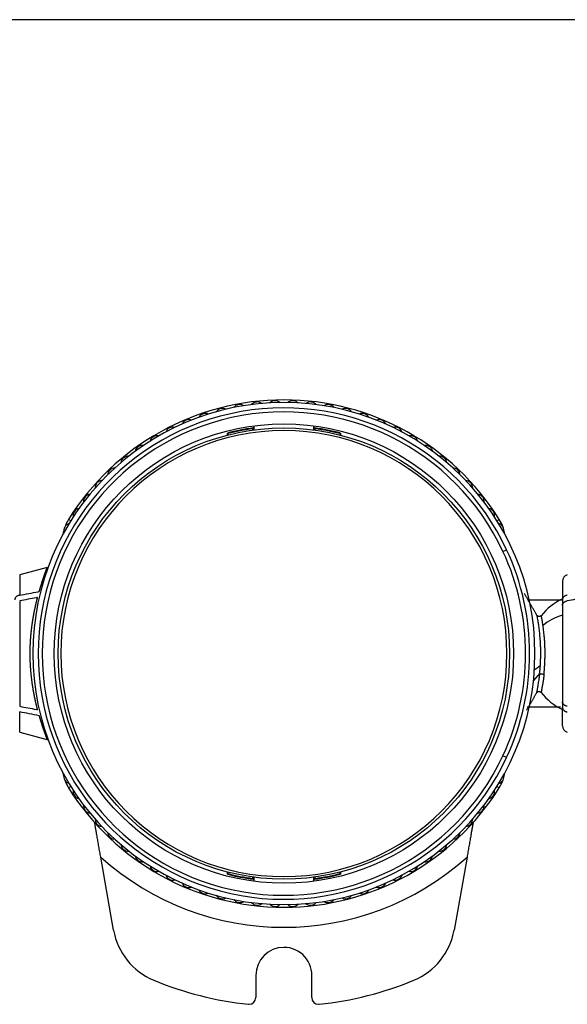
# Model space of a CAD drawing. Units: millimetres. Extents: x 977 to 2468, y -935 to 1106.
# Drawn here: x 1140 to 1181, y 707 to 780 of the extents above; entities that cross this region are included whole.
import ezdxf

# ---------------------------------------------------------------- set-up
doc = ezdxf.new("R2010")
doc.units = ezdxf.units.MM

msp = doc.modelspace()

# ---------------------------------------------------------------- linework, layer by layer
msp.add_line((1351.654, 780.249), (1107.054, 780.249))
at = {"linetype": 'Continuous'}
for p, q in [((1155.974, 749.14), (1155.974, 749.295)), ((1156.024, 749.153), (1156.024, 749.256)), ((1157.863, 749.616), (1157.863, 749.515)), ((1157.913, 749.673), (1157.913, 749.522)), ((1157.954, 749.83), (1157.954, 749.527)), ((1162.454, 749.527), (1162.454, 749.83)), ((1162.495, 749.522), (1162.495, 749.673)), ((1162.545, 749.515), (1162.545, 749.616)), ((1164.384, 749.256), (1164.384, 749.153)), ((1164.434, 749.295), (1164.434, 749.14)), ((1144.251, 742.725), (1144.082, 742.831)), ((1176.157, 742.725), (1176.326, 742.831)), ((1176.608, 740.427), (1176.88, 740.554)), ((1142.482, 739.219), (1140.425, 738.668)), ((1140.425, 738.668), (1140.425, 737.149)), ((1181.054, 738.185), (1181.054, 736.807)), ((1140.425, 736.725), (1140.425, 728.83)), ((1181.054, 736.807), (1181.054, 736.383)), ((1181.054, 736.383), (1181.054, 729.172)), ((1179.365, 731.302), (1178.896, 730.77)), ((1181.054, 729.172), (1181.054, 728.748)), ((1181.054, 727.371), (1181.054, 728.748)), ((1140.425, 726.888), (1140.425, 728.406)), ((1140.425, 726.888), (1142.548, 726.319)), ((1176.88, 725.002), (1176.608, 725.128)), ((1144.251, 722.83), (1144.082, 722.724)), ((1176.157, 722.83), (1176.326, 722.724)), ((1147.457, 712.069), (1146.492, 717.538)), ((1173.916, 717.538), (1172.951, 712.069)), ((1155.974, 716.261), (1155.974, 716.416)), ((1156.024, 716.3), (1156.024, 716.403)), ((1157.863, 716.041), (1157.863, 715.94)), ((1157.913, 716.034), (1157.913, 715.882)), ((1157.954, 716.028), (1157.954, 715.726)), ((1162.454, 715.726), (1162.454, 716.028)), ((1162.495, 715.882), (1162.495, 716.034)), ((1162.545, 715.94), (1162.545, 716.041)), ((1164.384, 716.403), (1164.384, 716.3)), ((1164.434, 716.416), (1164.434, 716.261)), ((1158.104, 708.678), (1158.104, 707.014)), ((1162.291, 707.013), (1162.291, 708.448))]:
    msp.add_line(p, q, dxfattribs=at)
for radius in [17.2, 16.9]:
    msp.add_circle((1160.204, 732.778), radius, dxfattribs=at)
for centre, radius, start, end in [((1160.204, 732.778), 18.8, 0, 180), ((1160.204, 732.778), 19, 31.94628, 148.05372), ((1156.9, 750.879), 0.551, 56.26836, 144.42119), ((1158.215, 751.07), 0.551, 52.13043, 140.28326), ((1159.54, 751.166), 0.551, 47.99249, 136.14533), ((1160.868, 751.166), 0.551, 43.85456, 132.0074), ((1162.193, 751.07), 0.551, 39.71663, 127.86946), ((1163.508, 750.879), 0.551, 35.5787, 123.73153), ((1160.204, 732.778), 18.4, 25, 335), ((1160.204, 732.778), 18.1, 25, 335), ((1154.329, 750.215), 0.551, 64.54422, 152.69705), ((1155.602, 750.593), 0.551, 60.40629, 148.55912), ((1164.806, 750.593), 0.551, 31.44077, 119.5936), ((1166.079, 750.215), 0.551, 27.30284, 115.45567), ((1153.086, 749.745), 0.551, 68.68215, 156.83498), ((1167.322, 749.745), 0.551, 23.16491, 111.31774), ((1160.204, 732.778), 16.7, 90, 270), ((1151.88, 749.187), 0.551, 72.82008, 160.97291), ((1160.204, 732.778), 17.05, 97.72282, 104.36344), ((1160.204, 732.778), 17, 97.91578, 104.23267), ((1160.204, 732.778), 16.7, 270, 90), ((1160.204, 732.778), 17.05, 75.63656, 82.27718), ((1160.204, 732.778), 17, 75.76733, 82.08422), ((1168.528, 749.187), 0.551, 19.02698, 107.17981), ((1150.718, 748.544), 0.551, 76.95801, 165.11084), ((1169.69, 748.544), 0.551, 14.88905, 103.04188), ((1149.605, 747.818), 0.551, 81.09594, 169.24877), ((1170.803, 747.818), 0.551, 10.75112, 98.90395), ((1148.547, 747.014), 0.551, 85.23387, 173.38671), ((1171.861, 747.014), 0.551, 6.61319, 94.76602), ((1147.55, 746.136), 0.551, 89.37181, 177.52464), ((1172.858, 746.136), 0.551, 2.47525, 90.62809), ((1146.619, 745.188), 0.551, 93.50974, 181.66257), ((1173.789, 745.188), 0.551, 358.33732, 86.49015), ((1145.759, 744.176), 0.551, 97.64767, 185.8005), ((1174.649, 744.176), 0.551, 354.19939, 82.35222), ((1144.974, 743.104), 0.551, 101.7856, 189.93843), ((1175.433, 743.104), 0.551, 350.06146, 78.21429), ((1146.627, 741.244), 3, 148.05372, 157.78981), ((1173.781, 741.244), 3, 20.47007, 31.94628), ((1144.269, 741.978), 0.551, 105.92353, 194.07636), ((1176.139, 741.978), 0.551, 345.92353, 74.07636), ((1173.781, 741.244), 3, 9.05627, 14.10928), ((1160.204, 732.778), 18.1, 335, 25), ((1160.204, 732.778), 18.4, 335, 25), ((1181.554, 738.185), 0.5, 105, 180), ((1183.054, 732.736), 4.6, 115.77076, 141.2373), ((1160.204, 732.778), 18.8, 180, 0), ((1183.054, 732.736), 4.6, 218.38634, 244.22862), ((1181.554, 727.371), 0.5, 180, 255), ((1144.269, 723.578), 0.551, 165.92353, 254.07636), ((1176.139, 723.578), 0.551, 285.92353, 14.07636), ((1173.781, 724.312), 3, 345.89071, 350.94372), ((1146.627, 724.312), 3, 202.21019, 211.94628), ((1160.204, 732.778), 19, 211.94628, 328.05372), ((1173.781, 724.312), 3, 328.05372, 339.52993), ((1144.974, 722.452), 0.551, 170.06146, 258.21429), ((1175.433, 722.452), 0.551, 281.7856, 9.93843), ((1145.759, 721.38), 0.551, 174.19939, 262.35222), ((1174.649, 721.38), 0.551, 277.64767, 5.8005), ((1146.619, 720.367), 0.551, 178.33732, 266.49015), ((1173.789, 720.367), 0.551, 273.50974, 1.66257), ((1147.55, 719.419), 0.551, 182.47525, 270.62808), ((1172.858, 719.419), 0.551, 269.37181, 357.52464), ((1148.547, 718.541), 0.551, 186.61319, 274.76602), ((1171.861, 718.541), 0.551, 265.23387, 353.38671), ((1160.204, 732.778), 20.5, 228.02058, 311.97942), ((1149.605, 717.737), 0.551, 190.75112, 278.90395), ((1170.803, 717.737), 0.551, 261.09594, 349.24877), ((1150.718, 717.012), 0.551, 194.88905, 283.04188), ((1169.69, 717.012), 0.551, 256.95801, 345.11084), ((1151.88, 716.368), 0.551, 199.02698, 287.17981), ((1160.204, 732.778), 17.05, 255.63656, 262.27718), ((1160.204, 732.778), 17, 255.76733, 262.08422), ((1160.204, 732.778), 17.05, 277.72282, 284.36344), ((1160.204, 732.778), 17, 277.91578, 284.23267), ((1168.528, 716.368), 0.551, 252.82008, 340.97291), ((1153.086, 715.81), 0.551, 203.16491, 291.31774), ((1167.322, 715.81), 0.551, 248.68215, 336.83498), ((1154.329, 715.341), 0.551, 207.30284, 295.45567), ((1155.602, 714.962), 0.551, 211.44077, 299.5936), ((1164.806, 714.962), 0.551, 240.40629, 328.55912), ((1166.079, 715.341), 0.551, 244.54422, 332.69705), ((1156.9, 714.677), 0.551, 215.5787, 303.73153), ((1158.215, 714.486), 0.551, 219.71663, 307.86946), ((1159.54, 714.39), 0.551, 223.85456, 312.0074), ((1160.868, 714.39), 0.551, 227.99249, 316.14533), ((1162.193, 714.486), 0.551, 232.13043, 320.28326), ((1163.508, 714.677), 0.551, 236.26836, 324.42119), ((1152.381, 712.937), 5, 190, 247.44962), ((1168.027, 712.937), 5, 292.55038, 350), ((1160.204, 708.678), 2.1, 90, 180), ((1160.204, 708.678), 2.1, 353.7256, 90), ((1160.204, 731.778), 25.4, 247.44962, 264.00639), ((1160.204, 731.778), 25.4, 275.96451, 292.55038), ((1157.604, 707.014), 0.5, 264.00673, 270), ((1157.604, 707.014), 0.5, 270, 0), ((1162.791, 707.013), 0.5, 180, 270), ((1162.791, 707.013), 0.5, 270, 275.96416)]:
    msp.add_arc(centre, radius, start, end, dxfattribs=at)
for centre, major_axis, ratio, start_param, end_param in [((1146.627, 741.244), (0, 3), 1, 1.324548, 1.412739), ((1183.054, 732.736), (4.6, 0), 0.707107, 2.02058, 2.419171), ((1146.627, 724.312), (0, 3), 1, 1.728854, 1.817044)]:
    msp.add_ellipse(centre, major_axis=major_axis, ratio=ratio, start_param=start_param, end_param=end_param, dxfattribs=at)
for points, knots in [([(1141.89, 737.427), (1141.893, 737.436), (1141.898, 737.454), (1141.906, 737.48), (1141.913, 737.506), (1141.921, 737.532), (1141.929, 737.558), (1141.936, 737.583), (1141.944, 737.608), (1141.951, 737.633), (1141.958, 737.658), (1141.966, 737.682), (1141.973, 737.707), (1141.98, 737.731), (1141.988, 737.754), (1141.995, 737.778), (1142.002, 737.801), (1142.009, 737.824), (1142.016, 737.847), (1142.023, 737.87), (1142.03, 737.892), (1142.036, 737.915), (1142.043, 737.937), (1142.05, 737.958), (1142.057, 737.98), (1142.063, 738.001), (1142.07, 738.022), (1142.076, 738.043), (1142.083, 738.064), (1142.089, 738.084), (1142.096, 738.105), (1142.102, 738.125), (1142.108, 738.145), (1142.114, 738.164), (1142.121, 738.183), (1142.127, 738.203), (1142.133, 738.222), (1142.139, 738.24), (1142.145, 738.259), (1142.151, 738.277), (1142.156, 738.295), (1142.162, 738.313), (1142.168, 738.331), (1142.174, 738.348), (1142.179, 738.366), (1142.185, 738.383), (1142.19, 738.399), (1142.196, 738.416), (1142.201, 738.433), (1142.207, 738.449), (1142.212, 738.465), (1142.217, 738.481), (1142.223, 738.496), (1142.228, 738.512), (1142.233, 738.527), (1142.238, 738.542), (1142.243, 738.557), (1142.248, 738.571), (1142.253, 738.586), (1142.258, 738.6), (1142.263, 738.614), (1142.267, 738.628), (1142.272, 738.642), (1142.277, 738.655), (1142.281, 738.668), (1142.286, 738.681), (1142.29, 738.694), (1142.295, 738.707), (1142.299, 738.72), (1142.304, 738.732), (1142.308, 738.744), (1142.312, 738.756), (1142.316, 738.768), (1142.321, 738.779), (1142.325, 738.791), (1142.329, 738.802), (1142.333, 738.813), (1142.337, 738.824), (1142.34, 738.835), (1142.344, 738.845), (1142.348, 738.856), (1142.352, 738.866), (1142.355, 738.876), (1142.359, 738.886), (1142.363, 738.895), (1142.366, 738.905), (1142.37, 738.914), (1142.373, 738.923), (1142.376, 738.932), (1142.38, 738.941), (1142.383, 738.95), (1142.386, 738.958), (1142.389, 738.967), (1142.393, 738.975), (1142.396, 738.983), (1142.399, 738.991), (1142.402, 738.999), (1142.404, 739.006), (1142.407, 739.013), (1142.41, 739.021), (1142.413, 739.028), (1142.416, 739.035), (1142.418, 739.042), (1142.421, 739.048), (1142.423, 739.055), (1142.426, 739.061), (1142.428, 739.067), (1142.431, 739.073), (1142.433, 739.079), (1142.435, 739.085), (1142.437, 739.091), (1142.44, 739.096), (1142.442, 739.102), (1142.444, 739.107), (1142.446, 739.112), (1142.448, 739.117), (1142.45, 739.122), (1142.452, 739.126), (1142.453, 739.131), (1142.455, 739.135), (1142.457, 739.14), (1142.459, 739.144), (1142.46, 739.148), (1142.462, 739.152), (1142.463, 739.156), (1142.465, 739.159), (1142.466, 739.163), (1142.467, 739.166), (1142.469, 739.17), (1142.47, 739.173), (1142.471, 739.176), (1142.472, 739.179), (1142.473, 739.182), (1142.475, 739.185), (1142.476, 739.187), (1142.476, 739.19), (1142.477, 739.192), (1142.478, 739.194), (1142.479, 739.197), (1142.48, 739.199), (1142.48, 739.201), (1142.481, 739.202), (1142.482, 739.204), (1142.482, 739.206), (1142.483, 739.207), (1142.483, 739.209), (1142.483, 739.21), (1142.484, 739.211), (1142.484, 739.213), (1142.484, 739.214), (1142.484, 739.215), (1142.484, 739.216), (1142.484, 739.216), (1142.484, 739.217), (1142.484, 739.218), (1142.484, 739.218), (1142.484, 739.219), (1142.484, 739.219), (1142.484, 739.219), (1142.483, 739.219), (1142.483, 739.219), (1142.483, 739.219), (1142.482, 739.219), (1142.482, 739.219), (1142.482, 739.219)], [0, 0, 0, 0, 0.008003, 0.015984, 0.023944, 0.031882, 0.039798, 0.047693, 0.055566, 0.063418, 0.071248, 0.079056, 0.086842, 0.094607, 0.10235, 0.110071, 0.11777, 0.125448, 0.133103, 0.140737, 0.148348, 0.155938, 0.163506, 0.171052, 0.178576, 0.186077, 0.193557, 0.201015, 0.20845, 0.215863, 0.223255, 0.230624, 0.237971, 0.245295, 0.252598, 0.259878, 0.267136, 0.274372, 0.281585, 0.288776, 0.295945, 0.303092, 0.310216, 0.317317, 0.324397, 0.331454, 0.338488, 0.3455, 0.352489, 0.359456, 0.366401, 0.373323, 0.380222, 0.387099, 0.393953, 0.400785, 0.407594, 0.414381, 0.421144, 0.427886, 0.434604, 0.4413, 0.447973, 0.454624, 0.461252, 0.467857, 0.474439, 0.480998, 0.487535, 0.494049, 0.50054, 0.507009, 0.513454, 0.519877, 0.526277, 0.532654, 0.539008, 0.545339, 0.551648, 0.557933, 0.564196, 0.570436, 0.576653, 0.582847, 0.589018, 0.595166, 0.601291, 0.607393, 0.613472, 0.619528, 0.625561, 0.631571, 0.637559, 0.643523, 0.649464, 0.655382, 0.661277, 0.667149, 0.672999, 0.678825, 0.684628, 0.690408, 0.696165, 0.701898, 0.707609, 0.713297, 0.718962, 0.724604, 0.730222, 0.735818, 0.74139, 0.74694, 0.752466, 0.757969, 0.76345, 0.768907, 0.774341, 0.779752, 0.78514, 0.790505, 0.795847, 0.801166, 0.806462, 0.811734, 0.816984, 0.822211, 0.827415, 0.832595, 0.837753, 0.842887, 0.847999, 0.853088, 0.858153, 0.863196, 0.868216, 0.873212, 0.878186, 0.883137, 0.888064, 0.892969, 0.897851, 0.90271, 0.907546, 0.91236, 0.91715, 0.921918, 0.926662, 0.931384, 0.936083, 0.940759, 0.945413, 0.950043, 0.954651, 0.959237, 0.963799, 0.968339, 0.972856, 0.97735, 0.981822, 0.986271, 0.990697, 0.995101, 0.999483, 1, 1, 1, 1]), ([(1140.425, 737.149), (1140.874, 737.235), (1141.337, 737.323), (1141.84, 737.418), (1141.865, 737.423), (1141.89, 737.427)], [0, 0, 0, 0, 0.95042, 0.95042, 1, 1, 1, 1]), ([(1140.425, 737.149), (1140.398, 737.144), (1140.347, 737.131), (1140.299, 737.113), (1140.265, 737.096), (1140.254, 737.091), (1140.232, 737.079), (1140.222, 737.072), (1140.192, 737.053), (1140.174, 737.038), (1140.149, 737.015), (1140.141, 737.007), (1140.126, 736.991), (1140.119, 736.983), (1140.1, 736.957), (1140.089, 736.94), (1140.076, 736.912), (1140.072, 736.903), (1140.066, 736.884), (1140.063, 736.875), (1140.056, 736.846), (1140.054, 736.827), (1140.054, 736.807)], [0, 0, 0, 0, 0.125, 0.25, 0.25, 0.3125, 0.3125, 0.375, 0.375, 0.5, 0.5, 0.5625, 0.5625, 0.625, 0.625, 0.75, 0.75, 0.8125, 0.8125, 0.875, 0.875, 1, 1, 1, 1]), ([(1141.764, 736.979), (1141.734, 736.974), (1141.705, 736.968), (1141.258, 736.883), (1140.841, 736.804), (1140.425, 736.725)], [0, 0, 0, 0, 0.066885, 0.066885, 1, 1, 1, 1]), ([(1141.205, 732.778), (1141.205, 732.79), (1141.205, 732.815), (1141.205, 732.852), (1141.206, 732.889), (1141.206, 732.927), (1141.206, 732.964), (1141.207, 733.002), (1141.208, 733.039), (1141.208, 733.077), (1141.209, 733.114), (1141.21, 733.152), (1141.211, 733.19), (1141.212, 733.228), (1141.213, 733.266), (1141.215, 733.304), (1141.216, 733.342), (1141.217, 733.38), (1141.219, 733.418), (1141.221, 733.456), (1141.223, 733.494), (1141.224, 733.533), (1141.226, 733.571), (1141.228, 733.61), (1141.231, 733.648), (1141.233, 733.686), (1141.235, 733.725), (1141.238, 733.764), (1141.24, 733.802), (1141.243, 733.841), (1141.246, 733.88), (1141.248, 733.918), (1141.251, 733.957), (1141.254, 733.996), (1141.257, 734.035), (1141.261, 734.074), (1141.264, 734.113), (1141.267, 734.152), (1141.271, 734.191), (1141.274, 734.23), (1141.278, 734.269), (1141.282, 734.308), (1141.286, 734.347), (1141.29, 734.386), (1141.294, 734.425), (1141.298, 734.464), (1141.302, 734.503), (1141.307, 734.542), (1141.311, 734.582), (1141.316, 734.621), (1141.32, 734.66), (1141.325, 734.699), (1141.33, 734.738), (1141.335, 734.778), (1141.34, 734.817), (1141.345, 734.856), (1141.35, 734.895), (1141.356, 734.935), (1141.361, 734.974), (1141.367, 735.017), (1141.374, 735.065), (1141.382, 735.118), (1141.39, 735.17), (1141.398, 735.223), (1141.406, 735.277), (1141.415, 735.33), (1141.424, 735.384), (1141.433, 735.438), (1141.442, 735.493), (1141.452, 735.548), (1141.461, 735.603), (1141.471, 735.659), (1141.482, 735.714), (1141.492, 735.77), (1141.503, 735.826), (1141.514, 735.883), (1141.525, 735.939), (1141.536, 735.996), (1141.548, 736.053), (1141.56, 736.111), (1141.572, 736.168), (1141.584, 736.225), (1141.596, 736.283), (1141.609, 736.341), (1141.622, 736.399), (1141.635, 736.457), (1141.649, 736.515), (1141.662, 736.573), (1141.676, 736.631), (1141.69, 736.689), (1141.705, 736.747), (1141.719, 736.805), (1141.734, 736.863), (1141.749, 736.922), (1141.759, 736.96), (1141.764, 736.979)], [0, 0, 0, 0, 0.008104, 0.016223, 0.024358, 0.032509, 0.040676, 0.048859, 0.057058, 0.065274, 0.073505, 0.081753, 0.090018, 0.098299, 0.106596, 0.114911, 0.123242, 0.13159, 0.139955, 0.148338, 0.156737, 0.165154, 0.173588, 0.18204, 0.190509, 0.198996, 0.207501, 0.216023, 0.224564, 0.233122, 0.241699, 0.250293, 0.258906, 0.267537, 0.276187, 0.284855, 0.293542, 0.302248, 0.310972, 0.319716, 0.328478, 0.337259, 0.34606, 0.354879, 0.363718, 0.372577, 0.381455, 0.390352, 0.399269, 0.408206, 0.417163, 0.42614, 0.435136, 0.444153, 0.45319, 0.462247, 0.471325, 0.480423, 0.489541, 0.49868, 0.510815, 0.523074, 0.53546, 0.547972, 0.56061, 0.573375, 0.586266, 0.599285, 0.612431, 0.625706, 0.639108, 0.652639, 0.666298, 0.680087, 0.694004, 0.708052, 0.722229, 0.736537, 0.750975, 0.765544, 0.780244, 0.795076, 0.81004, 0.825135, 0.840363, 0.855724, 0.871218, 0.886845, 0.902606, 0.918502, 0.934531, 0.950695, 0.966995, 0.98343, 1, 1, 1, 1]), ([(1181.115, 736.777), (1180.751, 736.777), (1179.945, 736.777), (1179.08, 736.777), (1178.612, 736.777)], [0, 0, 0, 0, 0.470407, 1, 1, 1, 1]), ([(1181.425, 737.149), (1181.398, 737.144), (1181.347, 737.131), (1181.299, 737.113), (1181.265, 737.096), (1181.254, 737.091), (1181.232, 737.079), (1181.222, 737.072), (1181.192, 737.053), (1181.174, 737.038), (1181.149, 737.015), (1181.141, 737.007), (1181.126, 736.991), (1181.119, 736.983), (1181.1, 736.957), (1181.089, 736.94), (1181.076, 736.912), (1181.072, 736.903), (1181.066, 736.884), (1181.063, 736.875), (1181.056, 736.846), (1181.054, 736.827), (1181.054, 736.807)], [0, 0, 0, 0, 0.125, 0.25, 0.25, 0.3125, 0.3125, 0.375, 0.375, 0.5, 0.5, 0.5625, 0.5625, 0.625, 0.625, 0.75, 0.75, 0.8125, 0.8125, 0.875, 0.875, 1, 1, 1, 1]), ([(1181.054, 736.383), (1181.054, 736.403), (1181.058, 736.441), (1181.072, 736.478), (1181.085, 736.506), (1181.09, 736.515), (1181.101, 736.533), (1181.107, 736.541), (1181.126, 736.567), (1181.14, 736.583), (1181.165, 736.606), (1181.174, 736.614), (1181.193, 736.628), (1181.202, 736.635), (1181.232, 736.655), (1181.253, 736.667), (1181.287, 736.683), (1181.299, 736.688), (1181.323, 736.697), (1181.335, 736.702), (1181.372, 736.714), (1181.398, 736.72), (1181.425, 736.725)], [0, 0, 0, 0, 0.125, 0.25, 0.25, 0.3125, 0.3125, 0.375, 0.375, 0.5, 0.5, 0.5625, 0.5625, 0.625, 0.625, 0.75, 0.75, 0.8125, 0.8125, 0.875, 0.875, 1, 1, 1, 1]), ([(1182.764, 736.979), (1182.734, 736.974), (1182.705, 736.968), (1182.258, 736.883), (1181.841, 736.804), (1181.425, 736.725)], [0, 0, 0, 0, 0.066885, 0.066885, 1, 1, 1, 1]), ([(1179.478, 735.628), (1179.467, 735.615), (1179.444, 735.593), (1179.398, 735.566), (1179.345, 735.553), (1179.288, 735.554), (1179.234, 735.572), (1179.19, 735.601), (1179.157, 735.638), (1179.142, 735.665), (1179.137, 735.679)], [0, 0, 0, 0, 0.114714, 0.240026, 0.374263, 0.511352, 0.646572, 0.775737, 0.893746, 1, 1, 1, 1]), ([(1179.408, 731.872), (1179.413, 731.962), (1179.418, 732.054), (1179.425, 732.241), (1179.428, 732.335), (1179.433, 732.526), (1179.434, 732.623), (1179.435, 732.768), (1179.436, 732.817), (1179.435, 732.915), (1179.435, 733.013), (1179.433, 733.111), (1179.431, 733.207), (1179.43, 733.256), (1179.426, 733.399), (1179.422, 733.493), (1179.412, 733.677), (1179.406, 733.766), (1179.393, 733.938), (1179.386, 734.021), (1179.372, 734.179), (1179.364, 734.255), (1179.349, 734.401), (1179.341, 734.471), (1179.324, 734.606), (1179.316, 734.671), (1179.299, 734.795), (1179.291, 734.853), (1179.275, 734.963), (1179.267, 735.015), (1179.251, 735.113), (1179.244, 735.158), (1179.222, 735.286), (1179.209, 735.358), (1179.185, 735.478), (1179.176, 735.526), (1179.161, 735.598), (1179.156, 735.623), (1179.153, 735.637), (1179.153, 735.639), (1179.153, 735.64)], [0, 0, 0, 0, 0.049203, 0.049203, 0.098406, 0.098406, 0.147608, 0.147608, 0.17221, 0.17221, 0.196811, 0.221412, 0.221412, 0.246014, 0.246014, 0.295217, 0.295217, 0.344419, 0.344419, 0.393622, 0.393622, 0.442825, 0.442825, 0.492028, 0.492028, 0.54123, 0.54123, 0.590433, 0.590433, 0.639636, 0.639636, 0.688839, 0.688839, 0.787244, 0.787244, 0.88565, 0.88565, 0.984055, 0.984055, 1, 1, 1, 1]), ([(1179.604, 734.886), (1179.583, 735.03), (1179.561, 735.155), (1179.525, 735.36), (1179.511, 735.44), (1179.488, 735.56), (1179.481, 735.598), (1179.476, 735.622), (1179.475, 735.625), (1179.475, 735.625)], [0, 0, 0, 0, 0.295185, 0.295185, 0.590369, 0.590369, 0.885554, 0.885554, 1, 1, 1, 1]), ([(1179.677, 731.211), (1179.678, 731.218), (1179.68, 731.232), (1179.682, 731.253), (1179.684, 731.275), (1179.686, 731.296), (1179.688, 731.318), (1179.69, 731.34), (1179.692, 731.362), (1179.694, 731.384), (1179.696, 731.406), (1179.698, 731.428), (1179.7, 731.45), (1179.702, 731.472), (1179.704, 731.495), (1179.706, 731.517), (1179.708, 731.54), (1179.709, 731.563), (1179.711, 731.586), (1179.713, 731.609), (1179.715, 731.632), (1179.716, 731.655), (1179.718, 731.678), (1179.72, 731.701), (1179.721, 731.724), (1179.723, 731.748), (1179.724, 731.771), (1179.726, 731.794), (1179.727, 731.818), (1179.729, 731.841), (1179.73, 731.865), (1179.732, 731.889), (1179.733, 731.913), (1179.734, 731.936), (1179.736, 731.96), (1179.737, 731.984), (1179.738, 732.008), (1179.739, 732.032), (1179.74, 732.056), (1179.742, 732.08), (1179.743, 732.104), (1179.744, 732.128), (1179.745, 732.152), (1179.746, 732.176), (1179.747, 732.2), (1179.748, 732.225), (1179.749, 732.249), (1179.749, 732.273), (1179.75, 732.297), (1179.751, 732.322), (1179.752, 732.346), (1179.753, 732.37), (1179.753, 732.394), (1179.754, 732.419), (1179.755, 732.443), (1179.755, 732.467), (1179.756, 732.492), (1179.756, 732.516), (1179.757, 732.54), (1179.757, 732.564), (1179.758, 732.589), (1179.758, 732.613), (1179.758, 732.637), (1179.759, 732.662), (1179.759, 732.686), (1179.759, 732.71), (1179.759, 732.734), (1179.759, 732.758), (1179.76, 732.783), (1179.76, 732.807), (1179.76, 732.831), (1179.76, 732.855), (1179.76, 732.879), (1179.759, 732.903), (1179.759, 732.927), (1179.759, 732.951), (1179.759, 732.975), (1179.759, 732.999), (1179.758, 733.023), (1179.758, 733.047), (1179.758, 733.07), (1179.757, 733.094), (1179.757, 733.118), (1179.756, 733.141), (1179.756, 733.165), (1179.755, 733.188), (1179.752, 733.304), (1179.745, 733.507), (1179.727, 733.79), (1179.705, 734.056), (1179.68, 734.306), (1179.657, 734.499), (1179.639, 734.639), (1179.627, 734.726), (1179.618, 734.792), (1179.611, 734.84), (1179.607, 734.869), (1179.605, 734.882), (1179.604, 734.886)], [0, 0, 0, 0, 0.006238, 0.012473, 0.018704, 0.024933, 0.031158, 0.037379, 0.043597, 0.049811, 0.05602, 0.062226, 0.068427, 0.074624, 0.080816, 0.087004, 0.093186, 0.099364, 0.105536, 0.111703, 0.117864, 0.12402, 0.13017, 0.136314, 0.142452, 0.148583, 0.154709, 0.160828, 0.166941, 0.173048, 0.179148, 0.185243, 0.191331, 0.197414, 0.20349, 0.209561, 0.215625, 0.221683, 0.227736, 0.233782, 0.239823, 0.245858, 0.251887, 0.25791, 0.263927, 0.269938, 0.275944, 0.281943, 0.287937, 0.293925, 0.299907, 0.305883, 0.311854, 0.317819, 0.323778, 0.329731, 0.335678, 0.341619, 0.347555, 0.353485, 0.359409, 0.365328, 0.37124, 0.377148, 0.383049, 0.388945, 0.394836, 0.400721, 0.406601, 0.412475, 0.418344, 0.424208, 0.430067, 0.43592, 0.441769, 0.447613, 0.453452, 0.459285, 0.465114, 0.470938, 0.476757, 0.482571, 0.48838, 0.494184, 0.499983, 0.505777, 0.511566, 0.585192, 0.658309, 0.731039, 0.8034, 0.87548, 0.912274, 0.942681, 0.96667, 0.984224, 0.995336, 1, 1, 1, 1]), ([(1141.764, 728.576), (1141.762, 728.586), (1141.756, 728.607), (1141.748, 728.637), (1141.74, 728.668), (1141.732, 728.699), (1141.725, 728.73), (1141.717, 728.76), (1141.709, 728.791), (1141.701, 728.822), (1141.694, 728.853), (1141.686, 728.883), (1141.679, 728.914), (1141.671, 728.945), (1141.664, 728.976), (1141.657, 729.006), (1141.65, 729.037), (1141.642, 729.068), (1141.635, 729.098), (1141.628, 729.129), (1141.621, 729.16), (1141.615, 729.19), (1141.608, 729.221), (1141.601, 729.251), (1141.594, 729.282), (1141.588, 729.312), (1141.581, 729.343), (1141.575, 729.373), (1141.568, 729.404), (1141.562, 729.434), (1141.555, 729.464), (1141.549, 729.495), (1141.543, 729.525), (1141.537, 729.555), (1141.531, 729.585), (1141.525, 729.615), (1141.519, 729.645), (1141.513, 729.675), (1141.507, 729.705), (1141.502, 729.735), (1141.496, 729.764), (1141.49, 729.794), (1141.485, 729.824), (1141.479, 729.853), (1141.474, 729.883), (1141.469, 729.912), (1141.463, 729.941), (1141.458, 729.971), (1141.453, 730), (1141.448, 730.029), (1141.443, 730.058), (1141.438, 730.087), (1141.433, 730.116), (1141.428, 730.144), (1141.423, 730.173), (1141.419, 730.202), (1141.414, 730.23), (1141.409, 730.259), (1141.405, 730.287), (1141.4, 730.315), (1141.396, 730.343), (1141.392, 730.371), (1141.388, 730.399), (1141.383, 730.427), (1141.379, 730.455), (1141.375, 730.483), (1141.371, 730.51), (1141.365, 730.555), (1141.356, 730.616), (1141.346, 730.694), (1141.335, 730.773), (1141.326, 730.851), (1141.316, 730.93), (1141.307, 731.008), (1141.298, 731.087), (1141.29, 731.165), (1141.282, 731.243), (1141.275, 731.322), (1141.268, 731.4), (1141.261, 731.478), (1141.254, 731.556), (1141.249, 731.633), (1141.243, 731.711), (1141.238, 731.789), (1141.233, 731.866), (1141.228, 731.943), (1141.224, 732.02), (1141.221, 732.097), (1141.218, 732.173), (1141.215, 732.25), (1141.212, 732.326), (1141.21, 732.402), (1141.208, 732.477), (1141.207, 732.553), (1141.206, 732.628), (1141.205, 732.703), (1141.205, 732.753), (1141.205, 732.778)], [0, 0, 0, 0, 0.008779, 0.017519, 0.026222, 0.034887, 0.043514, 0.052104, 0.060655, 0.069169, 0.077646, 0.086085, 0.094486, 0.10285, 0.111177, 0.119466, 0.127718, 0.135933, 0.14411, 0.15225, 0.160353, 0.16842, 0.176449, 0.184441, 0.192396, 0.200314, 0.208196, 0.216041, 0.223849, 0.23162, 0.239355, 0.247053, 0.254714, 0.262339, 0.269928, 0.27748, 0.284996, 0.292475, 0.299918, 0.307325, 0.314696, 0.322031, 0.329329, 0.336592, 0.343818, 0.351009, 0.358163, 0.365282, 0.372365, 0.379412, 0.386423, 0.393399, 0.400339, 0.407244, 0.414112, 0.420946, 0.427744, 0.434506, 0.441233, 0.447925, 0.454581, 0.461202, 0.467788, 0.474339, 0.480855, 0.487335, 0.493781, 0.500191, 0.518459, 0.536647, 0.554756, 0.572786, 0.590737, 0.608612, 0.62641, 0.644132, 0.661779, 0.679351, 0.696849, 0.714274, 0.731627, 0.748908, 0.766118, 0.783257, 0.800327, 0.817329, 0.834262, 0.851127, 0.867926, 0.884658, 0.901326, 0.917929, 0.934468, 0.950944, 0.967357, 0.983709, 1, 1, 1, 1]), ([(1179.366, 731.302), (1179.366, 731.308), (1179.367, 731.319), (1179.368, 731.337), (1179.369, 731.355), (1179.371, 731.373), (1179.372, 731.392), (1179.373, 731.41), (1179.375, 731.429), (1179.376, 731.447), (1179.377, 731.466), (1179.379, 731.485), (1179.38, 731.504), (1179.382, 731.524), (1179.383, 731.543), (1179.385, 731.563), (1179.386, 731.583), (1179.388, 731.603), (1179.389, 731.623), (1179.391, 731.643), (1179.392, 731.663), (1179.394, 731.683), (1179.395, 731.704), (1179.397, 731.725), (1179.398, 731.745), (1179.4, 731.766), (1179.402, 731.787), (1179.403, 731.808), (1179.405, 731.829), (1179.406, 731.85), (1179.408, 731.865), (1179.408, 731.872)], [0, 0, 0, 0, 0.033573, 0.067228, 0.100963, 0.134778, 0.16867, 0.202638, 0.23668, 0.270793, 0.304977, 0.339229, 0.373547, 0.407929, 0.442373, 0.476877, 0.511439, 0.546056, 0.580726, 0.615447, 0.650216, 0.685031, 0.719889, 0.754788, 0.789726, 0.824698, 0.859704, 0.89474, 0.929803, 0.964891, 1, 1, 1, 1]), ([(1179.139, 729.847), (1179.139, 729.848), (1179.143, 729.865), (1179.158, 729.933), (1179.18, 730.046), (1179.201, 730.155), (1179.225, 730.286), (1179.251, 730.44), (1179.28, 730.617), (1179.303, 730.768), (1179.317, 730.875), (1179.325, 730.931), (1179.33, 730.974), (1179.333, 730.998), (1179.334, 731.003)], [0, 0, 0, 0, 0.109837, 0.312002, 0.413085, 0.514168, 0.61525, 0.716333, 0.817415, 0.918498, 0.943769, 0.969039, 0.99431, 1, 1, 1, 1]), ([(1179.334, 731.003), (1179.335, 731.018), (1179.343, 731.085), (1179.351, 731.155), (1179.357, 731.21)], [0, 0, 0, 0, 0.229639, 1, 1, 1, 1]), ([(1179.357, 731.21), (1179.357, 731.214), (1179.358, 731.22), (1179.36, 731.229), (1179.361, 731.239), (1179.362, 731.248), (1179.363, 731.257), (1179.364, 731.266), (1179.364, 731.275), (1179.365, 731.284), (1179.365, 731.293), (1179.365, 731.299), (1179.366, 731.302)], [0, 0, 0, 0, 0.100027, 0.199828, 0.299485, 0.399079, 0.498693, 0.598412, 0.698318, 0.798496, 0.899029, 1, 1, 1, 1]), ([(1179.357, 731.21), (1179.367, 731.22), (1179.4, 731.244), (1179.492, 731.265), (1179.606, 731.25), (1179.659, 731.224), (1179.677, 731.211)], [0, 0, 0, 0, 0.201833, 0.474356, 0.74688, 1, 1, 1, 1]), ([(1179.655, 731.002), (1179.654, 730.997), (1179.653, 730.986), (1179.652, 730.971), (1179.65, 730.955), (1179.648, 730.939), (1179.646, 730.923), (1179.644, 730.906), (1179.642, 730.889), (1179.639, 730.872), (1179.637, 730.855), (1179.634, 730.837), (1179.632, 730.819), (1179.629, 730.801), (1179.626, 730.783), (1179.623, 730.764), (1179.62, 730.746), (1179.617, 730.727), (1179.614, 730.708), (1179.61, 730.689), (1179.607, 730.669), (1179.604, 730.65), (1179.6, 730.63), (1179.597, 730.61), (1179.593, 730.591), (1179.59, 730.571), (1179.586, 730.551), (1179.582, 730.53), (1179.578, 730.51), (1179.575, 730.49), (1179.571, 730.47), (1179.567, 730.45), (1179.563, 730.43), (1179.56, 730.409), (1179.556, 730.389), (1179.552, 730.369), (1179.548, 730.349), (1179.545, 730.329), (1179.541, 730.309), (1179.537, 730.29), (1179.533, 730.27), (1179.53, 730.251), (1179.526, 730.232), (1179.523, 730.213), (1179.519, 730.194), (1179.516, 730.176), (1179.513, 730.157), (1179.509, 730.14), (1179.506, 730.122), (1179.503, 730.105), (1179.5, 730.088), (1179.497, 730.071), (1179.494, 730.055), (1179.492, 730.04), (1179.489, 730.024), (1179.486, 730.01), (1179.484, 729.996), (1179.482, 729.982), (1179.48, 729.969), (1179.478, 729.956), (1179.476, 729.944), (1179.474, 729.933), (1179.472, 729.923), (1179.471, 729.913), (1179.47, 729.904), (1179.468, 729.895), (1179.467, 729.887), (1179.466, 729.872), (1179.465, 729.861), (1179.466, 729.858), (1179.466, 729.858)], [0, 0, 0, 0, 0.006721, 0.013644, 0.020768, 0.028094, 0.035623, 0.043354, 0.051288, 0.059424, 0.067763, 0.076306, 0.085051, 0.093999, 0.103151, 0.112505, 0.122062, 0.131821, 0.141783, 0.151948, 0.162315, 0.172883, 0.183654, 0.194626, 0.2058, 0.217175, 0.22875, 0.240526, 0.252502, 0.264678, 0.277054, 0.289629, 0.302402, 0.315375, 0.328545, 0.341913, 0.355478, 0.36924, 0.383199, 0.397353, 0.411703, 0.426248, 0.440988, 0.455922, 0.47105, 0.486371, 0.501885, 0.517591, 0.533489, 0.549579, 0.565859, 0.582329, 0.59899, 0.61584, 0.632878, 0.650106, 0.667521, 0.685123, 0.702913, 0.720889, 0.739052, 0.7574, 0.775933, 0.794652, 0.813555, 0.832641, 0.851912, 0.871366, 0.961388, 1, 1, 1, 1]), ([(1179.677, 731.211), (1179.677, 731.204), (1179.675, 731.19), (1179.673, 731.168), (1179.671, 731.147), (1179.669, 731.126), (1179.666, 731.105), (1179.664, 731.084), (1179.662, 731.063), (1179.659, 731.043), (1179.657, 731.022), (1179.655, 731.008), (1179.655, 731.002)], [0, 0, 0, 0, 0.099314, 0.198772, 0.298379, 0.398136, 0.498046, 0.598113, 0.698338, 0.798726, 0.899279, 1, 1, 1, 1]), ([(1179.12, 729.805), (1179.125, 729.82), (1179.139, 729.849), (1179.173, 729.889), (1179.22, 729.92), (1179.277, 729.939), (1179.338, 729.938), (1179.394, 729.921), (1179.44, 729.891), (1179.463, 729.865), (1179.472, 729.852)], [0, 0, 0, 0, 0.105112, 0.223139, 0.353372, 0.49013, 0.628773, 0.763367, 0.887782, 1, 1, 1, 1]), ([(1140.425, 728.83), (1140.829, 728.754), (1141.246, 728.674), (1141.704, 728.588), (1141.734, 728.582), (1141.764, 728.576)], [0, 0, 0, 0, 0.934698, 0.934698, 1, 1, 1, 1]), ([(1178.429, 728.778), (1178.583, 728.778), (1179.451, 728.778), (1180.277, 728.778), (1180.912, 728.778)], [0, 0, 0, 0, 0.175589, 1, 1, 1, 1]), ([(1181.425, 728.83), (1181.398, 728.835), (1181.347, 728.848), (1181.299, 728.867), (1181.265, 728.883), (1181.254, 728.889), (1181.232, 728.901), (1181.222, 728.907), (1181.192, 728.927), (1181.174, 728.941), (1181.149, 728.964), (1181.141, 728.972), (1181.126, 728.989), (1181.119, 728.997), (1181.1, 729.022), (1181.089, 729.04), (1181.076, 729.068), (1181.072, 729.077), (1181.066, 729.096), (1181.063, 729.105), (1181.056, 729.134), (1181.054, 729.153), (1181.054, 729.172)], [0, 0, 0, 0, 0.125, 0.25, 0.25, 0.3125, 0.3125, 0.375, 0.375, 0.5, 0.5, 0.5625, 0.5625, 0.625, 0.625, 0.75, 0.75, 0.8125, 0.8125, 0.875, 0.875, 1, 1, 1, 1]), ([(1181.054, 728.748), (1181.054, 728.729), (1181.058, 728.69), (1181.072, 728.653), (1181.085, 728.625), (1181.09, 728.616), (1181.101, 728.598), (1181.107, 728.59), (1181.126, 728.564), (1181.14, 728.548), (1181.165, 728.525), (1181.174, 728.518), (1181.193, 728.503), (1181.202, 728.496), (1181.232, 728.477), (1181.253, 728.465), (1181.287, 728.448), (1181.299, 728.443), (1181.323, 728.434), (1181.335, 728.43), (1181.372, 728.418), (1181.398, 728.411), (1181.425, 728.406)], [0, 0, 0, 0, 0.125, 0.25, 0.25, 0.3125, 0.3125, 0.375, 0.375, 0.5, 0.5, 0.5625, 0.5625, 0.625, 0.625, 0.75, 0.75, 0.8125, 0.8125, 0.875, 0.875, 1, 1, 1, 1]), ([(1142.482, 726.336), (1142.482, 726.336), (1142.486, 726.335), (1142.486, 726.345), (1142.471, 726.396), (1142.439, 726.487), (1142.39, 726.621), (1142.345, 726.745), (1142.316, 726.824), (1142.31, 726.842), (1142.303, 726.861), (1142.296, 726.88), (1142.289, 726.901), (1142.282, 726.921), (1142.274, 726.943), (1142.266, 726.965), (1142.258, 726.988), (1142.249, 727.011), (1142.241, 727.035), (1142.232, 727.06), (1142.223, 727.086), (1142.214, 727.113), (1142.204, 727.14), (1142.194, 727.169), (1142.184, 727.198), (1142.174, 727.228), (1142.164, 727.258), (1142.153, 727.29), (1142.142, 727.323), (1142.131, 727.356), (1142.119, 727.39), (1142.108, 727.426), (1142.096, 727.462), (1142.084, 727.499), (1142.071, 727.537), (1142.059, 727.577), (1142.046, 727.617), (1142.033, 727.658), (1142.02, 727.7), (1142.006, 727.743), (1141.993, 727.788), (1141.979, 727.833), (1141.964, 727.879), (1141.95, 727.927), (1141.935, 727.976), (1141.92, 728.025), (1141.905, 728.076), (1141.895, 728.111), (1141.89, 728.128)], [0, 0, 0, 0, 0.000027, 0.091033, 0.186252, 0.285739, 0.389527, 0.497628, 0.506941, 0.516423, 0.526074, 0.535893, 0.54588, 0.556035, 0.566359, 0.57685, 0.58751, 0.598336, 0.609331, 0.620492, 0.63182, 0.643316, 0.654978, 0.666806, 0.678801, 0.690961, 0.703288, 0.71578, 0.728438, 0.74126, 0.754248, 0.7674, 0.780716, 0.794197, 0.807842, 0.82165, 0.835621, 0.849755, 0.864053, 0.878512, 0.893134, 0.907917, 0.922863, 0.937969, 0.953236, 0.968664, 0.984252, 1, 1, 1, 1]), ([(1143.814, 723.27), (1143.823, 723.246), (1143.831, 723.226), (1143.845, 723.189), (1143.85, 723.178), (1143.85, 723.178)], [0, 0, 0, 0, 0.400414, 0.400414, 1, 1, 1, 1]), ([(1146.492, 717.538), (1146.468, 717.674), (1146.445, 717.807), (1146.398, 718.073), (1146.375, 718.205), (1146.329, 718.466), (1146.306, 718.596), (1146.278, 718.756), (1146.272, 718.788), (1146.261, 718.852), (1146.255, 718.883), (1146.238, 718.978), (1146.227, 719.04), (1146.206, 719.163), (1146.195, 719.223), (1146.174, 719.342), (1146.164, 719.4), (1146.149, 719.485), (1146.144, 719.513), (1146.134, 719.568), (1146.13, 719.596), (1146.116, 719.675), (1146.107, 719.726), (1146.094, 719.798), (1146.09, 719.821), (1146.084, 719.855), (1146.082, 719.866), (1146.078, 719.888), (1146.076, 719.898), (1146.067, 719.95), (1146.061, 719.986), (1146.054, 720.025), (1146.053, 720.032), (1146.05, 720.046), (1146.049, 720.053), (1146.046, 720.071), (1146.044, 720.082), (1146.039, 720.107), (1146.038, 720.116), (1146.038, 720.116)], [0, 0, 0, 0, 0.125033, 0.125033, 0.250066, 0.250066, 0.3751, 0.3751, 0.406358, 0.406358, 0.437616, 0.437616, 0.500133, 0.500133, 0.56265, 0.56265, 0.625166, 0.625166, 0.656425, 0.656425, 0.687683, 0.687683, 0.750199, 0.750199, 0.781458, 0.781458, 0.797087, 0.797087, 0.812716, 0.812716, 0.875233, 0.875233, 0.890862, 0.890862, 0.906491, 0.906491, 0.937749, 0.937749, 1, 1, 1, 1]), ([(1174.37, 720.116), (1174.37, 720.116), (1174.369, 720.107), (1174.365, 720.086), (1174.364, 720.081), (1174.362, 720.071), (1174.361, 720.065), (1174.358, 720.046), (1174.355, 720.032), (1174.347, 719.986), (1174.341, 719.949), (1174.332, 719.898), (1174.33, 719.887), (1174.326, 719.865), (1174.32, 719.832), (1174.314, 719.797), (1174.301, 719.726), (1174.292, 719.675), (1174.278, 719.595), (1174.274, 719.568), (1174.264, 719.513), (1174.259, 719.485), (1174.244, 719.4), (1174.234, 719.342), (1174.213, 719.224), (1174.202, 719.164), (1174.17, 718.981), (1174.148, 718.856), (1174.114, 718.663), (1174.103, 718.598), (1174.08, 718.468), (1174.068, 718.403), (1174.033, 718.206), (1173.987, 717.941), (1173.939, 717.673), (1173.916, 717.538)], [0, 0, 0, 0, 0.0625, 0.0625, 0.078125, 0.078125, 0.09375, 0.09375, 0.125, 0.125, 0.1875, 0.1875, 0.203125, 0.203125, 0.21875, 0.25, 0.25, 0.3125, 0.3125, 0.34375, 0.34375, 0.375, 0.375, 0.4375, 0.4375, 0.5, 0.5, 0.625, 0.625, 0.6875, 0.6875, 0.75, 0.75, 0.875, 1, 1, 1, 1])]:
    msp.add_open_spline(points, degree=3, knots=knots, dxfattribs=at)
for points, degree in [([(1179.153, 735.64), (1178.68, 736.459), (1178.207, 737.278)], 2), ([(1179.408, 731.872), (1179.24, 731.749), (1179.072, 731.627), (1178.904, 731.504)], 3), ([(1178.378, 728.529), (1178.763, 729.195), (1179.147, 729.86)], 2), ([(1141.89, 728.128), (1141.386, 728.224), (1140.897, 728.316), (1140.425, 728.406)], 3)]:
    msp.add_open_spline(points, degree=degree, dxfattribs=at)

doc.saveas('drawing.dxf')
